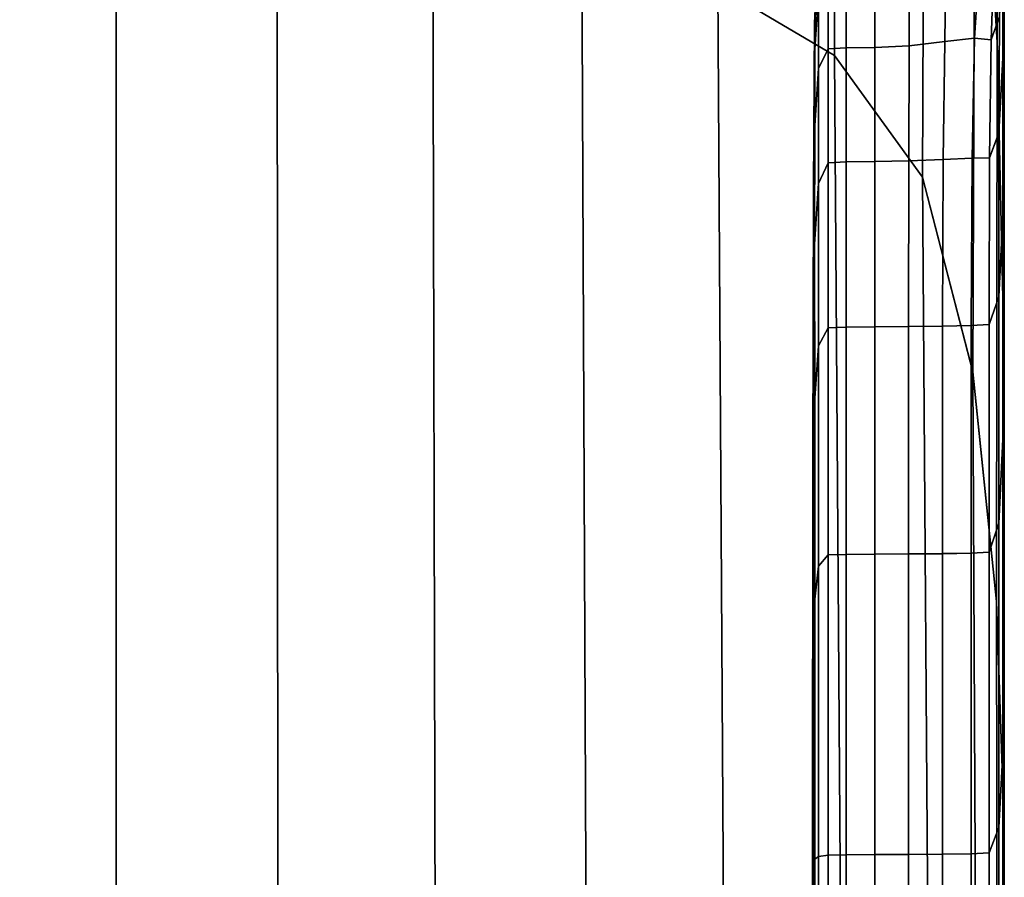
# Model space of a CAD drawing. Units: centimetres. Extents: x -75 to 81, y -17 to 30.
# Drawn here: x 1 to 1, y -16 to -15 of the extents above; entities that cross this region are included whole.
import ezdxf

# ---------------------------------------------------------------- set-up
doc = ezdxf.new("R2010")
doc.units = ezdxf.units.CM
doc.layers.get('0').update_dxf_attribs({"true_color": 0x8c58e1})

msp = doc.modelspace()

# ---------------------------------------------------------------- linework, layer by layer
at = {"color": 18, "true_color": 0x000000}
for points in [[(1.24284, -15.38489, 59.73056), (1.26013, -15.39515, 59.70731), (1.2601, -15.26973, 59.65026), (1.24228, -15.2579, 59.66961)], [(1.24284, -15.38489, 57.43396), (1.24228, -15.2579, 57.49591), (1.2601, -15.26973, 57.51464), (1.26013, -15.39515, 57.45681)], [(1.27319, -15.41319, 59.67232), (1.27368, -15.29448, 59.62349), (1.2601, -15.26973, 59.65026), (1.26013, -15.39515, 59.70731)], [(1.27319, -15.41319, 57.49103), (1.26013, -15.39515, 57.45681), (1.2601, -15.26973, 57.51464), (1.27368, -15.29448, 57.54033)], [(1.28456, -15.33256, 57.64909), (1.28429, -15.3932, 57.62205), (1.28107, -15.34015, 57.57737), (1.28215, -15.271, 57.61953)], [(1.28456, -15.33257, 59.51141), (1.28215, -15.27101, 59.5427), (1.28107, -15.34016, 59.58493), (1.28429, -15.39321, 59.53862)], [(1.27319, -15.41319, 59.67232), (1.28068, -15.44208, 59.62056), (1.28107, -15.34016, 59.58493), (1.27368, -15.29448, 59.62349)], [(1.27319, -15.41319, 57.49103), (1.27368, -15.29448, 57.54033), (1.28107, -15.34015, 57.57737), (1.28068, -15.44209, 57.54155)], [(1.28456, -15.33256, 57.64909), (1.28533, -15.38601, 57.68829), (1.28533, -15.44007, 57.67068), (1.28429, -15.3932, 57.62205)], [(1.28456, -15.33257, 59.51141), (1.28429, -15.39321, 59.53862), (1.28533, -15.44008, 59.48857), (1.28533, -15.38602, 59.47083)], [(1.28526, -15.37324, 57.75723), (1.28526, -15.39516, 57.74087), (1.28534, -15.35568, 57.70908), (1.28534, -15.33635, 57.72864)], [(1.28526, -15.37325, 59.40075), (1.28534, -15.33636, 59.4302), (1.28534, -15.35569, 59.4498), (1.28526, -15.39517, 59.41712)], [(1.28419, -15.47612, 57.59976), (1.28068, -15.44209, 57.54155), (1.28107, -15.34015, 57.57737), (1.28429, -15.3932, 57.62205)], [(1.28419, -15.47612, 59.56092), (1.28429, -15.39321, 59.53862), (1.28107, -15.34016, 59.58493), (1.28068, -15.44208, 59.62056)], [(1.28526, -15.37325, 59.40075), (1.28511, -15.39547, 59.383), (1.28512, -15.37773, 59.36976), (1.28526, -15.35427, 59.38742)], [(1.28526, -15.37324, 57.75723), (1.28526, -15.35427, 57.77077), (1.28512, -15.37773, 57.78778), (1.28511, -15.39546, 57.77445)], [(1.28526, -15.42722, 57.72499), (1.28533, -15.38601, 57.68829), (1.28534, -15.35568, 57.70908), (1.28526, -15.39516, 57.74087)], [(1.28526, -15.42723, 59.43311), (1.28526, -15.39517, 59.41712), (1.28534, -15.35569, 59.4498), (1.28533, -15.38602, 59.47083)], [(1.15358, -15.37106, 59.78021), (1.12919, -15.36872, 59.78922), (1.12919, -15.52191, 59.82368), (1.15361, -15.52311, 59.81446)], [(1.15358, -15.37106, 57.3844), (1.15361, -15.52311, 57.34984), (1.12919, -15.52191, 57.34063), (1.12919, -15.36872, 57.37538)], [(1.15358, -15.37106, 59.78021), (1.15361, -15.52311, 59.81446), (1.17759, -15.52439, 59.80456), (1.17747, -15.37356, 59.77044)], [(1.15358, -15.37106, 57.3844), (1.17747, -15.37356, 57.39417), (1.17759, -15.52439, 57.35974), (1.15361, -15.52311, 57.34984)], [(1.20059, -15.37629, 59.75953), (1.17747, -15.37356, 59.77044), (1.17759, -15.52439, 59.80456), (1.20089, -15.52577, 59.79363)], [(1.20059, -15.37629, 57.40509), (1.20089, -15.52577, 57.37067), (1.17759, -15.52439, 57.35974), (1.17747, -15.37356, 57.39417)], [(1.28526, -15.37324, 57.75723), (1.28511, -15.39546, 57.77445), (1.28511, -15.41894, 57.76002), (1.28526, -15.39516, 57.74087)], [(1.28526, -15.37325, 59.40075), (1.28526, -15.39517, 59.41712), (1.28511, -15.41895, 59.39744), (1.28511, -15.39547, 59.383)], [(1.20059, -15.37629, 59.75953), (1.20089, -15.52577, 59.79363), (1.22329, -15.52731, 59.78133), (1.22269, -15.37934, 59.7471)], [(1.20059, -15.37629, 57.40509), (1.22269, -15.37934, 57.41754), (1.22329, -15.52731, 57.38297), (1.20089, -15.52577, 57.37067)], [(1.25779, -15.37773, 58.01415), (1.25779, -15.37705, 58.10376), (1.25719, -15.39086, 58.09903), (1.25719, -15.39031, 58.00996)], [(1.25779, -15.37722, 58.19897), (1.25719, -15.39154, 58.196), (1.25719, -15.39086, 58.09903), (1.25779, -15.37705, 58.10376)], [(1.25779, -15.37722, 58.95818), (1.25779, -15.37705, 59.05338), (1.25719, -15.39086, 59.05812), (1.25719, -15.39154, 58.96116)], [(1.25779, -15.37773, 59.14298), (1.25719, -15.39031, 59.14718), (1.25719, -15.39086, 59.05812), (1.25779, -15.37705, 59.05338)], [(1.25779, -15.37722, 58.95818), (1.25719, -15.39154, 58.96116), (1.25719, -15.39194, 58.8649), (1.25779, -15.37732, 58.86313)], [(1.25779, -15.37722, 58.19897), (1.25779, -15.37732, 58.29401), (1.25719, -15.39194, 58.29226), (1.25719, -15.39154, 58.196)], [(1.25779, -15.37737, 58.7682), (1.25779, -15.37732, 58.86313), (1.25719, -15.39194, 58.8649), (1.25719, -15.39215, 58.76916)], [(1.25779, -15.37737, 58.38893), (1.25719, -15.39215, 58.38798), (1.25719, -15.39194, 58.29226), (1.25779, -15.37732, 58.29401)], [(1.25779, -15.37737, 58.7682), (1.25719, -15.39215, 58.76916), (1.25719, -15.39222, 58.67377), (1.25779, -15.37739, 58.67336)], [(1.25779, -15.37737, 58.38893), (1.25779, -15.37739, 58.48376), (1.25719, -15.39222, 58.48336), (1.25719, -15.39215, 58.38798)], [(1.25779, -15.37739, 58.57856), (1.25779, -15.37739, 58.67336), (1.25719, -15.39222, 58.67377), (1.25719, -15.39222, 58.57856)], [(1.25779, -15.37739, 58.57856), (1.25719, -15.39222, 58.57856), (1.25719, -15.39222, 58.48336), (1.25779, -15.37739, 58.48376)], [(1.25779, -15.37773, 58.01415), (1.25719, -15.39031, 58.00996), (1.25721, -15.39028, 57.9374), (1.2578, -15.38017, 57.93591)], [(1.25779, -15.37773, 59.14298), (1.2578, -15.38017, 59.22121), (1.25721, -15.39028, 59.21973), (1.25719, -15.39031, 59.14718)], [(1.28473, -15.37794, 59.34569), (1.28461, -15.38936, 59.35878), (1.2834, -15.39281, 59.34945), (1.2838, -15.38145, 59.33129)], [(1.28473, -15.37794, 57.81157), (1.2838, -15.38145, 57.82579), (1.2834, -15.39281, 57.80764), (1.28461, -15.38935, 57.79844)], [(1.28454, -15.40663, 59.37353), (1.28461, -15.38936, 59.35878), (1.28512, -15.37773, 59.36976), (1.28511, -15.39547, 59.383)], [(1.28454, -15.40662, 57.78366), (1.28511, -15.39546, 57.77445), (1.28512, -15.37773, 57.78778), (1.28461, -15.38935, 57.79844)], [(1.24284, -15.38489, 59.73056), (1.22269, -15.37934, 59.7471), (1.22329, -15.52731, 59.78133), (1.24374, -15.53046, 59.76517)], [(1.24284, -15.38489, 57.43396), (1.24374, -15.53046, 57.39902), (1.22329, -15.52731, 57.38297), (1.22269, -15.37934, 57.41754)], [(1.28178, -15.37933, 59.30273), (1.2809, -15.39255, 59.34221), (1.2765, -15.39303, 59.33747), (1.27665, -15.3817, 59.29275)], [(1.28178, -15.37933, 57.85434), (1.27665, -15.3817, 57.86433), (1.2765, -15.39303, 57.81962), (1.2809, -15.39255, 57.81488)], [(1.28178, -15.37933, 59.30273), (1.2838, -15.38145, 59.33129), (1.2834, -15.39281, 59.34945), (1.2809, -15.39255, 59.34221)], [(1.28178, -15.37933, 57.85434), (1.2809, -15.39255, 57.81488), (1.2834, -15.39281, 57.80764), (1.2838, -15.38145, 57.82579)], [(1.2578, -15.38606, 57.87249), (1.2578, -15.38017, 57.93591), (1.25721, -15.39028, 57.9374), (1.25722, -15.3942, 57.88075)], [(1.2578, -15.38606, 59.28462), (1.25722, -15.3942, 59.27637), (1.25721, -15.39028, 59.21973), (1.2578, -15.38017, 59.22121)], [(1.27127, -15.38265, 59.28884), (1.27123, -15.39368, 59.33484), (1.26611, -15.39393, 59.33395), (1.26611, -15.383, 59.28752)], [(1.27127, -15.38265, 57.86825), (1.26611, -15.383, 57.86958), (1.26611, -15.39393, 57.82315), (1.27123, -15.39368, 57.82225)], [(1.27127, -15.38265, 59.28884), (1.27665, -15.3817, 59.29275), (1.2765, -15.39303, 59.33747), (1.27123, -15.39368, 59.33484)], [(1.27127, -15.38265, 57.86825), (1.27123, -15.39368, 57.82225), (1.2765, -15.39303, 57.81962), (1.27665, -15.3817, 57.86433)], [(1.2578, -15.38606, 59.28462), (1.25922, -15.38323, 59.28742), (1.25922, -15.39414, 59.33381), (1.2578, -15.39706, 59.32973)], [(1.2578, -15.38606, 57.87249), (1.2578, -15.39706, 57.82738), (1.25922, -15.39414, 57.8233), (1.25922, -15.38323, 57.86969)], [(1.26187, -15.38309, 59.28748), (1.26187, -15.39401, 59.33389), (1.25922, -15.39414, 59.33381), (1.25922, -15.38323, 59.28742)], [(1.26187, -15.38309, 57.86962), (1.25922, -15.38323, 57.86969), (1.25922, -15.39414, 57.8233), (1.26187, -15.39401, 57.82321)], [(1.26187, -15.38309, 59.28748), (1.26611, -15.383, 59.28752), (1.26611, -15.39393, 59.33395), (1.26187, -15.39401, 59.33389)], [(1.26187, -15.38309, 57.86962), (1.26187, -15.39401, 57.82321), (1.26611, -15.39393, 57.82315), (1.26611, -15.383, 57.86958)], [(1.24284, -15.38489, 59.73056), (1.24374, -15.53046, 59.76517), (1.26115, -15.5367, 59.74269), (1.26013, -15.39515, 59.70731)], [(1.24284, -15.38489, 57.43396), (1.26013, -15.39515, 57.45681), (1.26115, -15.53671, 57.4212), (1.24374, -15.53046, 57.39902)], [(1.2578, -15.38606, 59.28462), (1.2578, -15.39706, 59.32973), (1.25721, -15.40551, 59.3177), (1.25722, -15.3942, 59.27637)], [(1.2578, -15.38606, 57.87249), (1.25722, -15.3942, 57.88075), (1.25721, -15.40551, 57.83941), (1.2578, -15.39706, 57.82738)], [(1.28526, -15.42722, 57.72499), (1.28525, -15.47659, 57.71289), (1.28533, -15.44007, 57.67068), (1.28533, -15.38601, 57.68829)], [(1.28526, -15.42723, 59.43311), (1.28533, -15.38602, 59.47083), (1.28533, -15.44008, 59.48857), (1.28525, -15.4766, 59.44529)], [(1.28454, -15.40662, 57.78366), (1.28461, -15.38935, 57.79844), (1.2834, -15.39281, 57.80764), (1.28316, -15.41032, 57.78821)], [(1.28454, -15.40663, 59.37353), (1.28316, -15.41033, 59.36889), (1.2834, -15.39281, 59.34945), (1.28461, -15.38936, 59.35878)], [(1.25704, -15.41492, 57.99937), (1.25719, -15.39031, 58.00996), (1.25719, -15.39086, 58.09903), (1.25703, -15.41826, 58.08954)], [(1.25704, -15.41492, 59.15777), (1.25703, -15.41826, 59.06761), (1.25719, -15.39086, 59.05812), (1.25719, -15.39031, 59.14718)], [(1.25703, -15.41996, 58.19004), (1.25703, -15.41826, 58.08954), (1.25719, -15.39086, 58.09903), (1.25719, -15.39154, 58.196)], [(1.25703, -15.41996, 58.96712), (1.25719, -15.39154, 58.96116), (1.25719, -15.39086, 59.05812), (1.25703, -15.41826, 59.06761)], [(1.25704, -15.41492, 57.99937), (1.25707, -15.40897, 57.93165), (1.25721, -15.39028, 57.9374), (1.25719, -15.39031, 58.00996)], [(1.25704, -15.41492, 59.15777), (1.25719, -15.39031, 59.14718), (1.25721, -15.39028, 59.21973), (1.25707, -15.40897, 59.22548)], [(1.25712, -15.4062, 57.89145), (1.25722, -15.3942, 57.88075), (1.25721, -15.39028, 57.9374), (1.25707, -15.40897, 57.93165)], [(1.25712, -15.4062, 59.26567), (1.25707, -15.40897, 59.22548), (1.25721, -15.39028, 59.21973), (1.25722, -15.3942, 59.27637)], [(1.25703, -15.41996, 58.96712), (1.25703, -15.42097, 58.86842), (1.25719, -15.39194, 58.8649), (1.25719, -15.39154, 58.96116)], [(1.25703, -15.41996, 58.19004), (1.25719, -15.39154, 58.196), (1.25719, -15.39194, 58.29226), (1.25703, -15.42097, 58.28874)], [(1.25703, -15.42148, 58.77105), (1.25719, -15.39215, 58.76916), (1.25719, -15.39194, 58.8649), (1.25703, -15.42097, 58.86842)], [(1.25703, -15.42148, 58.38609), (1.25703, -15.42097, 58.28874), (1.25719, -15.39194, 58.29226), (1.25719, -15.39215, 58.38798)], [(1.25703, -15.42148, 58.77105), (1.25703, -15.42165, 58.67458), (1.25719, -15.39222, 58.67377), (1.25719, -15.39215, 58.76916)], [(1.25703, -15.42148, 58.38609), (1.25719, -15.39215, 58.38798), (1.25719, -15.39222, 58.48336), (1.25703, -15.42165, 58.48255)], [(1.25703, -15.42165, 58.57856), (1.25719, -15.39222, 58.57856), (1.25719, -15.39222, 58.67377), (1.25703, -15.42165, 58.67458)], [(1.25703, -15.42165, 58.57856), (1.25703, -15.42165, 58.48255), (1.25719, -15.39222, 58.48336), (1.25719, -15.39222, 58.57856)], [(1.28055, -15.41037, 59.36699), (1.27627, -15.41055, 59.36576), (1.2765, -15.39303, 59.33747), (1.2809, -15.39255, 59.34221)], [(1.28055, -15.41037, 57.7901), (1.2809, -15.39255, 57.81488), (1.2765, -15.39303, 57.81962), (1.27627, -15.41055, 57.79134)], [(1.28055, -15.41037, 59.36699), (1.2809, -15.39255, 59.34221), (1.2834, -15.39281, 59.34945), (1.28316, -15.41033, 59.36889)], [(1.28055, -15.41037, 57.7901), (1.28316, -15.41032, 57.78821), (1.2834, -15.39281, 57.80764), (1.2809, -15.39255, 57.81488)], [(1.25712, -15.4062, 59.26567), (1.25722, -15.3942, 59.27637), (1.25721, -15.40551, 59.3177), (1.25707, -15.41929, 59.29193)], [(1.25712, -15.4062, 57.89145), (1.25707, -15.41929, 57.86518), (1.25721, -15.40551, 57.83941), (1.25722, -15.3942, 57.88075)], [(1.25779, -15.41412, 59.36019), (1.2578, -15.39706, 59.32973), (1.25922, -15.39414, 59.33381), (1.25922, -15.41103, 59.36464)], [(1.25779, -15.41412, 57.79691), (1.25922, -15.41103, 57.79247), (1.25922, -15.39414, 57.8233), (1.2578, -15.39706, 57.82738)], [(1.26187, -15.41092, 59.36474), (1.25922, -15.41103, 59.36464), (1.25922, -15.39414, 59.33381), (1.26187, -15.39401, 59.33389)], [(1.26187, -15.41092, 57.79235), (1.26187, -15.39401, 57.82321), (1.25922, -15.39414, 57.8233), (1.25922, -15.41103, 57.79247)], [(1.26187, -15.41092, 59.36474), (1.26187, -15.39401, 59.33389), (1.26611, -15.39393, 59.33395), (1.26611, -15.41085, 59.36481)], [(1.26187, -15.41092, 57.79235), (1.26611, -15.41085, 57.79229), (1.26611, -15.39393, 57.82315), (1.26187, -15.39401, 57.82321)], [(1.27117, -15.41076, 59.36507), (1.26611, -15.41085, 59.36481), (1.26611, -15.39393, 59.33395), (1.27123, -15.39368, 59.33484)], [(1.27117, -15.41076, 57.79203), (1.27123, -15.39368, 57.82225), (1.26611, -15.39393, 57.82315), (1.26611, -15.41085, 57.79229)], [(1.27117, -15.41076, 59.36507), (1.27123, -15.39368, 59.33484), (1.2765, -15.39303, 59.33747), (1.27627, -15.41055, 59.36576)], [(1.27117, -15.41076, 57.79203), (1.27627, -15.41055, 57.79134), (1.2765, -15.39303, 57.81962), (1.27123, -15.39368, 57.82225)], [(1.28419, -15.47612, 57.59976), (1.28429, -15.3932, 57.62205), (1.28533, -15.44007, 57.67068), (1.28533, -15.50958, 57.65704)], [(1.28419, -15.47612, 59.56092), (1.28533, -15.50959, 59.50228), (1.28533, -15.44008, 59.48857), (1.28429, -15.39321, 59.53862)], [(1.27319, -15.41319, 59.67232), (1.26013, -15.39515, 59.70731), (1.26115, -15.5367, 59.74269), (1.27412, -15.54522, 59.70557)], [(1.27319, -15.41319, 57.49103), (1.27412, -15.54524, 57.45766), (1.26115, -15.53671, 57.4212), (1.26013, -15.39515, 57.45681)], [(1.28454, -15.40662, 57.78366), (1.28451, -15.43093, 57.76967), (1.28511, -15.41894, 57.76002), (1.28511, -15.39546, 57.77445)], [(1.28454, -15.40663, 59.37353), (1.28511, -15.39547, 59.383), (1.28511, -15.41895, 59.39744), (1.28451, -15.43094, 59.38752)], [(1.28526, -15.42722, 57.72499), (1.28526, -15.39516, 57.74087), (1.28511, -15.41894, 57.76002), (1.28511, -15.45203, 57.7471)], [(1.28526, -15.42723, 59.43311), (1.28511, -15.45204, 59.41041), (1.28511, -15.41895, 59.39744), (1.28526, -15.39517, 59.41712)], [(1.25779, -15.41412, 59.36019), (1.2572, -15.42312, 59.34711), (1.25721, -15.40551, 59.3177), (1.2578, -15.39706, 59.32973)], [(1.25779, -15.41412, 57.79691), (1.2578, -15.39706, 57.82738), (1.25721, -15.40551, 57.83941), (1.2572, -15.42312, 57.80999)], [(1.25705, -15.44067, 59.32153), (1.25707, -15.41929, 59.29193), (1.25721, -15.40551, 59.3177), (1.2572, -15.42312, 59.34711)], [(1.25705, -15.44067, 57.83558), (1.2572, -15.42312, 57.80999), (1.25721, -15.40551, 57.83941), (1.25707, -15.41929, 57.86518)], [(1.25712, -15.4062, 57.89145), (1.25707, -15.40897, 57.93165), (1.25699, -15.43821, 57.91047), (1.25707, -15.41929, 57.86518)], [(1.25712, -15.4062, 59.26567), (1.25707, -15.41929, 59.29193), (1.25699, -15.43821, 59.24665), (1.25707, -15.40897, 59.22548)], [(1.28454, -15.40662, 57.78366), (1.28316, -15.41032, 57.78821), (1.28308, -15.43505, 57.77298), (1.28451, -15.43093, 57.76967)], [(1.28454, -15.40663, 59.37353), (1.28451, -15.43094, 59.38752), (1.28308, -15.43505, 59.38412), (1.28316, -15.41033, 59.36889)], [(1.25704, -15.41492, 57.99937), (1.25695, -15.45535, 57.97881), (1.25699, -15.43821, 57.91047), (1.25707, -15.40897, 57.93165)], [(1.25704, -15.41492, 59.15777), (1.25707, -15.40897, 59.22548), (1.25699, -15.43821, 59.24665), (1.25695, -15.45535, 59.17833)], [(1.28055, -15.41037, 59.36699), (1.28044, -15.4352, 59.38401), (1.27619, -15.43528, 59.38394), (1.27627, -15.41055, 59.36576)], [(1.28055, -15.41037, 57.7901), (1.27627, -15.41055, 57.79134), (1.27619, -15.43528, 57.77316), (1.28044, -15.43519, 57.77309)], [(1.28055, -15.41037, 57.7901), (1.28044, -15.43519, 57.77309), (1.28308, -15.43505, 57.77298), (1.28316, -15.41032, 57.78821)], [(1.28055, -15.41037, 59.36699), (1.28316, -15.41033, 59.36889), (1.28308, -15.43505, 59.38412), (1.28044, -15.4352, 59.38401)], [(1.25779, -15.41412, 59.36019), (1.25922, -15.41103, 59.36464), (1.25922, -15.43552, 59.38364), (1.2578, -15.43818, 59.37965)], [(1.25779, -15.41412, 57.79691), (1.2578, -15.43818, 57.77744), (1.25922, -15.43552, 57.77346), (1.25922, -15.41103, 57.79247)], [(1.26187, -15.41092, 59.36474), (1.26187, -15.43543, 59.38377), (1.25922, -15.43552, 59.38364), (1.25922, -15.41103, 59.36464)], [(1.26187, -15.41092, 57.79235), (1.25922, -15.41103, 57.79247), (1.25922, -15.43552, 57.77346), (1.26187, -15.43543, 57.77333)], [(1.26187, -15.41092, 59.36474), (1.26611, -15.41085, 59.36481), (1.26611, -15.43538, 59.38384), (1.26187, -15.43543, 59.38377)], [(1.26187, -15.41092, 57.79235), (1.26187, -15.43543, 57.77333), (1.26611, -15.43538, 57.77325), (1.26611, -15.41085, 57.79229)], [(1.27117, -15.41076, 59.36507), (1.27115, -15.43534, 59.38389), (1.26611, -15.43538, 59.38384), (1.26611, -15.41085, 59.36481)], [(1.27117, -15.41076, 57.79203), (1.26611, -15.41085, 57.79229), (1.26611, -15.43538, 57.77325), (1.27115, -15.43534, 57.7732)], [(1.27117, -15.41076, 59.36507), (1.27627, -15.41055, 59.36576), (1.27619, -15.43528, 59.38394), (1.27115, -15.43534, 59.38389)], [(1.27117, -15.41076, 57.79203), (1.27115, -15.43534, 57.7732), (1.27619, -15.43528, 57.77316), (1.27627, -15.41055, 57.79134)], [(1.27319, -15.41319, 59.67232), (1.27412, -15.54522, 59.70557), (1.28121, -15.55521, 59.64551), (1.28068, -15.44208, 59.62056)], [(1.27319, -15.41319, 57.49103), (1.28068, -15.44209, 57.54155), (1.28121, -15.55522, 57.51654), (1.27412, -15.54524, 57.45766)], [(1.25779, -15.41412, 59.36019), (1.2578, -15.43818, 59.37965), (1.25721, -15.44596, 59.36801), (1.2572, -15.42312, 59.34711)], [(1.25779, -15.41412, 57.79691), (1.2572, -15.42312, 57.80999), (1.25721, -15.44596, 57.78909), (1.2578, -15.43818, 57.77744)], [(1.25704, -15.41492, 57.99937), (1.25703, -15.41826, 58.08954), (1.25694, -15.46377, 58.07372), (1.25695, -15.45535, 57.97881)], [(1.25704, -15.41492, 59.15777), (1.25695, -15.45535, 59.17833), (1.25694, -15.46377, 59.08344), (1.25703, -15.41826, 59.06761)], [(1.25703, -15.41996, 58.19004), (1.25694, -15.46716, 58.1801), (1.25694, -15.46377, 58.07372), (1.25703, -15.41826, 58.08954)], [(1.25703, -15.41996, 58.96712), (1.25703, -15.41826, 59.06761), (1.25694, -15.46377, 59.08344), (1.25694, -15.46716, 58.97705)], [(1.28451, -15.46453, 57.75823), (1.28511, -15.45203, 57.7471), (1.28511, -15.41894, 57.76002), (1.28451, -15.43093, 57.76967)], [(1.28451, -15.46454, 59.39898), (1.28451, -15.43094, 59.38752), (1.28511, -15.41895, 59.39744), (1.28511, -15.45204, 59.41041)], [(1.25703, -15.41996, 58.96712), (1.25694, -15.46716, 58.97705), (1.25694, -15.46919, 58.87427), (1.25703, -15.42097, 58.86842)], [(1.25703, -15.41996, 58.19004), (1.25703, -15.42097, 58.28874), (1.25694, -15.46919, 58.28288), (1.25694, -15.46716, 58.1801)], [(1.25705, -15.44067, 57.83558), (1.25707, -15.41929, 57.86518), (1.25699, -15.43821, 57.91047), (1.25696, -15.46938, 57.87754)], [(1.25705, -15.44067, 59.32153), (1.25696, -15.46938, 59.27958), (1.25699, -15.43821, 59.24665), (1.25707, -15.41929, 59.29193)], [(1.25703, -15.42148, 58.77105), (1.25703, -15.42097, 58.86842), (1.25694, -15.46919, 58.87427), (1.25694, -15.47021, 58.7742)], [(1.25703, -15.42148, 58.38609), (1.25694, -15.47021, 58.38294), (1.25694, -15.46919, 58.28288), (1.25703, -15.42097, 58.28874)], [(1.25703, -15.42148, 58.77105), (1.25694, -15.47021, 58.7742), (1.25694, -15.47055, 58.67593), (1.25703, -15.42165, 58.67458)], [(1.25703, -15.42148, 58.38609), (1.25703, -15.42165, 58.48255), (1.25694, -15.47055, 58.4812), (1.25694, -15.47021, 58.38294)], [(1.25703, -15.42165, 58.57856), (1.25703, -15.42165, 58.67458), (1.25694, -15.47055, 58.67593), (1.25694, -15.47055, 58.57856)], [(1.25703, -15.42165, 58.57856), (1.25694, -15.47055, 58.57856), (1.25694, -15.47055, 58.4812), (1.25703, -15.42165, 58.48255)], [(1.25705, -15.44067, 59.32153), (1.2572, -15.42312, 59.34711), (1.25721, -15.44596, 59.36801), (1.25707, -15.4631, 59.34841)], [(1.25705, -15.44067, 57.83558), (1.25707, -15.4631, 57.80869), (1.25721, -15.44596, 57.78909), (1.2572, -15.42312, 57.80999)], [(1.28526, -15.42722, 57.72499), (1.28511, -15.45203, 57.7471), (1.28511, -15.49858, 57.7383), (1.28525, -15.47659, 57.71289)], [(1.28526, -15.42723, 59.43311), (1.28525, -15.4766, 59.44529), (1.28511, -15.49858, 59.41923), (1.28511, -15.45204, 59.41041)], [(1.28451, -15.46453, 57.75823), (1.28451, -15.43093, 57.76967), (1.28308, -15.43505, 57.77298), (1.28308, -15.46881, 57.76203)], [(1.28451, -15.46454, 59.39898), (1.28308, -15.46882, 59.39507), (1.28308, -15.43505, 59.38412), (1.28451, -15.43094, 59.38752)], [(1.28044, -15.46895, 57.76215), (1.28044, -15.43519, 57.77309), (1.27619, -15.43528, 57.77316), (1.27619, -15.46903, 57.76222)], [(1.28044, -15.46895, 59.39495), (1.27619, -15.46904, 59.39488), (1.27619, -15.43528, 59.38394), (1.28044, -15.4352, 59.38401)], [(1.28044, -15.46895, 59.39495), (1.28044, -15.4352, 59.38401), (1.28308, -15.43505, 59.38412), (1.28308, -15.46882, 59.39507)], [(1.28044, -15.46895, 57.76215), (1.28308, -15.46881, 57.76203), (1.28308, -15.43505, 57.77298), (1.28044, -15.43519, 57.77309)], [(1.2578, -15.47091, 59.39086), (1.2578, -15.43818, 59.37965), (1.25922, -15.43552, 59.38364), (1.25922, -15.46923, 59.39455)], [(1.2578, -15.47091, 57.76624), (1.25922, -15.46923, 57.76255), (1.25922, -15.43552, 57.77346), (1.2578, -15.43818, 57.77744)], [(1.26187, -15.46916, 59.39469), (1.25922, -15.46923, 59.39455), (1.25922, -15.43552, 59.38364), (1.26187, -15.43543, 59.38377)], [(1.26187, -15.46916, 57.76241), (1.26187, -15.43543, 57.77333), (1.25922, -15.43552, 57.77346), (1.25922, -15.46923, 57.76255)], [(1.26187, -15.46916, 59.39469), (1.26187, -15.43543, 59.38377), (1.26611, -15.43538, 59.38384), (1.26611, -15.46912, 59.39478)], [(1.26187, -15.46916, 57.76241), (1.26611, -15.46912, 57.76232), (1.26611, -15.43538, 57.77325), (1.26187, -15.43543, 57.77333)], [(1.27115, -15.46908, 59.39483), (1.26611, -15.46912, 59.39478), (1.26611, -15.43538, 59.38384), (1.27115, -15.43534, 59.38389)], [(1.27115, -15.46908, 57.76227), (1.27115, -15.43534, 57.7732), (1.26611, -15.43538, 57.77325), (1.26611, -15.46912, 57.76232)], [(1.27115, -15.46908, 59.39483), (1.27115, -15.43534, 59.38389), (1.27619, -15.43528, 59.38394), (1.27619, -15.46904, 59.39488)], [(1.27115, -15.46908, 57.76227), (1.27619, -15.46903, 57.76222), (1.27619, -15.43528, 57.77316), (1.27115, -15.43534, 57.7732)], [(1.2569, -15.51385, 57.94271), (1.25696, -15.46938, 57.87754), (1.25699, -15.43821, 57.91047), (1.25695, -15.45535, 57.97881)], [(1.2569, -15.51385, 59.21441), (1.25695, -15.45535, 59.17833), (1.25699, -15.43821, 59.24665), (1.25696, -15.46938, 59.27958)], [(1.2578, -15.47091, 59.39086), (1.25722, -15.47579, 59.38013), (1.25721, -15.44596, 59.36801), (1.2578, -15.43818, 59.37965)], [(1.2578, -15.47091, 57.76624), (1.2578, -15.43818, 57.77744), (1.25721, -15.44596, 57.78909), (1.25722, -15.47579, 57.77696)], [(1.25705, -15.44067, 57.83558), (1.25696, -15.46938, 57.87754), (1.25699, -15.49382, 57.83655), (1.25707, -15.4631, 57.80869)], [(1.25705, -15.44067, 59.32153), (1.25707, -15.4631, 59.34841), (1.25699, -15.49382, 59.32056), (1.25696, -15.46938, 59.27958)], [(1.28525, -15.53726, 57.70441), (1.28533, -15.50958, 57.65704), (1.28533, -15.44007, 57.67068), (1.28525, -15.47659, 57.71289)], [(1.28525, -15.53726, 59.4538), (1.28525, -15.4766, 59.44529), (1.28533, -15.44008, 59.48857), (1.28533, -15.50959, 59.50228)], [(1.28419, -15.47612, 59.56092), (1.28068, -15.44208, 59.62056), (1.28121, -15.55521, 59.64551), (1.28432, -15.56832, 59.57616)], [(1.28419, -15.47612, 57.59976), (1.28432, -15.56833, 57.58448), (1.28121, -15.55522, 57.51654), (1.28068, -15.44209, 57.54155)], [(1.25712, -15.48215, 59.36415), (1.25707, -15.4631, 59.34841), (1.25721, -15.44596, 59.36801), (1.25722, -15.47579, 59.38013)], [(1.25712, -15.48215, 57.79296), (1.25722, -15.47579, 57.77696), (1.25721, -15.44596, 57.78909), (1.25707, -15.4631, 57.80869)], [(1.28451, -15.46453, 57.75823), (1.28451, -15.50965, 57.75109), (1.28511, -15.49858, 57.7383), (1.28511, -15.45203, 57.7471)], [(1.28451, -15.46454, 59.39898), (1.28511, -15.45204, 59.41041), (1.28511, -15.49858, 59.41923), (1.28451, -15.50966, 59.40612)], [(1.2569, -15.51385, 57.94271), (1.25695, -15.45535, 57.97881), (1.25694, -15.46377, 58.07372), (1.25689, -15.52312, 58.06016)], [(1.2569, -15.51385, 59.21441), (1.25689, -15.52312, 59.09697), (1.25694, -15.46377, 59.08344), (1.25695, -15.45535, 59.17833)], [(1.25689, -15.52752, 58.1709), (1.25689, -15.52312, 58.06016), (1.25694, -15.46377, 58.07372), (1.25694, -15.46716, 58.1801)], [(1.25689, -15.52752, 58.98624), (1.25694, -15.46716, 58.97705), (1.25694, -15.46377, 59.08344), (1.25689, -15.52312, 59.09697)], [(1.25712, -15.48215, 57.79296), (1.25707, -15.4631, 57.80869), (1.25699, -15.49382, 57.83655), (1.25707, -15.50949, 57.79837)], [(1.25712, -15.48215, 59.36415), (1.25707, -15.50949, 59.35873), (1.25699, -15.49382, 59.32056), (1.25707, -15.4631, 59.34841)], [(1.28451, -15.46453, 57.75823), (1.28308, -15.46881, 57.76203), (1.28308, -15.51344, 57.75546), (1.28451, -15.50965, 57.75109)], [(1.28451, -15.46454, 59.39898), (1.28451, -15.50966, 59.40612), (1.28308, -15.51344, 59.40165), (1.28308, -15.46882, 59.39507)], [(1.25689, -15.52752, 58.98624), (1.25689, -15.53016, 58.8802), (1.25694, -15.46919, 58.87427), (1.25694, -15.46716, 58.97705)], [(1.25689, -15.52752, 58.1709), (1.25694, -15.46716, 58.1801), (1.25694, -15.46919, 58.28288), (1.25689, -15.53016, 58.27694)], [(1.28044, -15.46895, 57.76215), (1.28044, -15.51356, 57.75558), (1.28308, -15.51344, 57.75546), (1.28308, -15.46881, 57.76203)], [(1.28044, -15.46895, 59.39495), (1.28308, -15.46882, 59.39507), (1.28308, -15.51344, 59.40165), (1.28044, -15.51356, 59.40152)], [(1.25689, -15.53149, 58.77769), (1.25694, -15.47021, 58.7742), (1.25694, -15.46919, 58.87427), (1.25689, -15.53016, 58.8802)], [(1.25689, -15.53149, 58.37944), (1.25689, -15.53016, 58.27694), (1.25694, -15.46919, 58.28288), (1.25694, -15.47021, 58.38294)], [(1.25689, -15.53149, 58.77769), (1.25689, -15.53193, 58.67754), (1.25694, -15.47055, 58.67593), (1.25694, -15.47021, 58.7742)], [(1.25689, -15.53149, 58.37944), (1.25694, -15.47021, 58.38294), (1.25694, -15.47055, 58.4812), (1.25689, -15.53193, 58.47958)], [(1.2569, -15.51385, 57.94271), (1.25695, -15.53916, 57.86174), (1.25699, -15.49382, 57.83655), (1.25696, -15.46938, 57.87754)], [(1.2569, -15.51385, 59.21441), (1.25696, -15.46938, 59.27958), (1.25699, -15.49382, 59.32056), (1.25695, -15.53916, 59.29537)], [(1.2578, -15.47091, 59.39086), (1.25922, -15.46923, 59.39455), (1.25922, -15.51377, 59.40109), (1.2578, -15.51395, 59.39654)], [(1.2578, -15.47091, 57.76624), (1.2578, -15.51395, 57.76056), (1.25922, -15.51377, 57.756), (1.25922, -15.46923, 57.76255)], [(1.26187, -15.46916, 59.39469), (1.26187, -15.51372, 59.40125), (1.25922, -15.51377, 59.40109), (1.25922, -15.46923, 59.39455)], [(1.26187, -15.46916, 57.76241), (1.25922, -15.46923, 57.76255), (1.25922, -15.51377, 57.756), (1.26187, -15.51372, 57.75586)], [(1.26187, -15.46916, 59.39469), (1.26611, -15.46912, 59.39478), (1.26611, -15.51369, 59.40133), (1.26187, -15.51372, 59.40125)], [(1.26187, -15.46916, 57.76241), (1.26187, -15.51372, 57.75586), (1.26611, -15.51369, 57.75576), (1.26611, -15.46912, 57.76232)], [(1.27115, -15.46908, 59.39483), (1.27115, -15.51367, 59.40139), (1.26611, -15.51369, 59.40133), (1.26611, -15.46912, 59.39478)], [(1.27115, -15.46908, 57.76227), (1.26611, -15.46912, 57.76232), (1.26611, -15.51369, 57.75576), (1.27115, -15.51367, 57.75571)], [(1.27115, -15.46908, 57.76227), (1.27115, -15.51367, 57.75571), (1.27619, -15.51363, 57.75565), (1.27619, -15.46903, 57.76222)], [(1.27115, -15.46908, 59.39483), (1.27619, -15.46904, 59.39488), (1.27619, -15.51363, 59.40144), (1.27115, -15.51367, 59.40139)], [(1.28044, -15.46895, 59.39495), (1.28044, -15.51356, 59.40152), (1.27619, -15.51363, 59.40144), (1.27619, -15.46904, 59.39488)], [(1.28044, -15.46895, 57.76215), (1.27619, -15.46903, 57.76222), (1.27619, -15.51363, 57.75565), (1.28044, -15.51356, 57.75558)], [(1.25689, -15.53193, 58.57856), (1.25694, -15.47055, 58.57856), (1.25694, -15.47055, 58.67593), (1.25689, -15.53193, 58.67754)], [(1.25689, -15.53193, 58.57856), (1.25689, -15.53193, 58.47958), (1.25694, -15.47055, 58.4812), (1.25694, -15.47055, 58.57856)], [(1.2578, -15.47091, 59.39086), (1.2578, -15.51395, 59.39654), (1.25721, -15.51437, 59.38324), (1.25722, -15.47579, 59.38013)], [(1.2578, -15.47091, 57.76624), (1.25722, -15.47579, 57.77696), (1.25721, -15.51437, 57.77386), (1.2578, -15.51395, 57.76056)], [(1.25712, -15.48215, 59.36415), (1.25722, -15.47579, 59.38013), (1.25721, -15.51437, 59.38324), (1.25707, -15.50949, 59.35873)], [(1.25712, -15.48215, 57.79296), (1.25707, -15.50949, 57.79837), (1.25721, -15.51437, 57.77386), (1.25722, -15.47579, 57.77696)], [(1.28419, -15.47612, 59.56092), (1.28432, -15.56832, 59.57616), (1.28533, -15.58624, 59.51119), (1.28533, -15.50959, 59.50228)], [(1.28419, -15.47612, 57.59976), (1.28533, -15.50958, 57.65704), (1.28533, -15.58624, 57.64811), (1.28432, -15.56833, 57.58448)], [(1.28525, -15.53726, 57.70441), (1.28525, -15.47659, 57.71289), (1.28511, -15.49858, 57.7383), (1.28511, -15.55392, 57.73292)], [(1.28525, -15.53726, 59.4538), (1.28511, -15.55392, 59.42462), (1.28511, -15.49858, 59.41923), (1.28525, -15.4766, 59.44529)], [(1.25704, -15.55374, 57.80792), (1.25707, -15.50949, 57.79837), (1.25699, -15.49382, 57.83655), (1.25695, -15.53916, 57.86174)], [(1.25704, -15.55374, 59.34918), (1.25695, -15.53916, 59.29537), (1.25699, -15.49382, 59.32056), (1.25707, -15.50949, 59.35873)], [(1.28451, -15.56231, 59.40994), (1.28451, -15.50966, 59.40612), (1.28511, -15.49858, 59.41923), (1.28511, -15.55392, 59.42462)], [(1.28451, -15.56231, 57.74727), (1.28511, -15.55392, 57.73292), (1.28511, -15.49858, 57.7383), (1.28451, -15.50965, 57.75109)], [(1.25704, -15.55374, 59.34918), (1.25707, -15.50949, 59.35873), (1.25721, -15.51437, 59.38324), (1.25719, -15.56134, 59.38194)], [(1.25704, -15.55374, 57.80792), (1.25719, -15.56134, 57.77516), (1.25721, -15.51437, 57.77386), (1.25707, -15.50949, 57.79837)], [(1.28451, -15.56231, 57.74727), (1.28451, -15.50965, 57.75109), (1.28308, -15.51344, 57.75546), (1.28308, -15.56517, 57.75216)], [(1.28451, -15.56231, 59.40994), (1.28308, -15.56518, 59.40494), (1.28308, -15.51344, 59.40165), (1.28451, -15.50966, 59.40612)], [(1.28525, -15.53726, 57.70441), (1.28525, -15.60318, 57.69938), (1.28533, -15.58624, 57.64811), (1.28533, -15.50958, 57.65704)], [(1.28525, -15.53726, 59.4538), (1.28533, -15.50959, 59.50228), (1.28533, -15.58624, 59.51119), (1.28525, -15.60318, 59.45882)], [(1.2569, -15.51385, 57.94271), (1.25689, -15.52312, 58.06016), (1.25687, -15.59203, 58.05751), (1.25689, -15.59203, 57.95574)], [(1.2569, -15.51385, 59.21441), (1.25689, -15.59203, 59.20138), (1.25687, -15.59203, 59.09961), (1.25689, -15.52312, 59.09697)], [(1.2569, -15.51385, 57.94271), (1.25689, -15.59203, 57.95574), (1.25694, -15.60016, 57.87334), (1.25695, -15.53916, 57.86174)], [(1.2569, -15.51385, 59.21441), (1.25695, -15.53916, 59.29537), (1.25694, -15.60016, 59.28377), (1.25689, -15.59203, 59.20138)], [(1.25779, -15.56442, 59.39867), (1.25719, -15.56134, 59.38194), (1.25721, -15.51437, 59.38324), (1.2578, -15.51395, 59.39654)], [(1.25779, -15.56442, 57.75843), (1.2578, -15.51395, 57.76056), (1.25721, -15.51437, 57.77386), (1.25719, -15.56134, 57.77516)], [(1.25779, -15.56442, 59.39867), (1.2578, -15.51395, 59.39654), (1.25922, -15.51377, 59.40109), (1.25922, -15.56542, 59.40437)], [(1.25779, -15.56442, 57.75843), (1.25922, -15.56542, 57.75273), (1.25922, -15.51377, 57.756), (1.2578, -15.51395, 57.76056)], [(1.26187, -15.56538, 59.40452), (1.25922, -15.56542, 59.40437), (1.25922, -15.51377, 59.40109), (1.26187, -15.51372, 59.40125)], [(1.26187, -15.56538, 57.75258), (1.26187, -15.51372, 57.75586), (1.25922, -15.51377, 57.756), (1.25922, -15.56542, 57.75273)], [(1.26187, -15.56538, 59.40452), (1.26187, -15.51372, 59.40125), (1.26611, -15.51369, 59.40133), (1.26611, -15.56536, 59.40461)], [(1.26187, -15.56538, 57.75258), (1.26611, -15.56536, 57.75248), (1.26611, -15.51369, 57.75576), (1.26187, -15.51372, 57.75586)], [(1.27115, -15.56534, 59.40467), (1.26611, -15.56536, 59.40461), (1.26611, -15.51369, 59.40133), (1.27115, -15.51367, 59.40139)], [(1.27115, -15.56534, 57.75243), (1.27115, -15.51367, 57.75571), (1.26611, -15.51369, 57.75576), (1.26611, -15.56536, 57.75248)], [(1.27115, -15.56534, 59.40467), (1.27115, -15.51367, 59.40139), (1.27619, -15.51363, 59.40144), (1.27619, -15.56531, 59.40473)], [(1.27115, -15.56534, 57.75243), (1.27619, -15.56531, 57.75237), (1.27619, -15.51363, 57.75565), (1.27115, -15.51367, 57.75571)], [(1.28044, -15.56526, 59.40481), (1.27619, -15.56531, 59.40473), (1.27619, -15.51363, 59.40144), (1.28044, -15.51356, 59.40152)], [(1.28044, -15.56526, 57.75229), (1.28044, -15.51356, 57.75558), (1.27619, -15.51363, 57.75565), (1.27619, -15.56531, 57.75237)], [(1.28044, -15.56526, 59.40481), (1.28044, -15.51356, 59.40152), (1.28308, -15.51344, 59.40165), (1.28308, -15.56518, 59.40494)], [(1.28044, -15.56526, 57.75229), (1.28308, -15.56517, 57.75216), (1.28308, -15.51344, 57.75546), (1.28044, -15.51356, 57.75558)]]:
    msp.add_3dface(points, dxfattribs=at)

doc.saveas('drawing.dxf')
